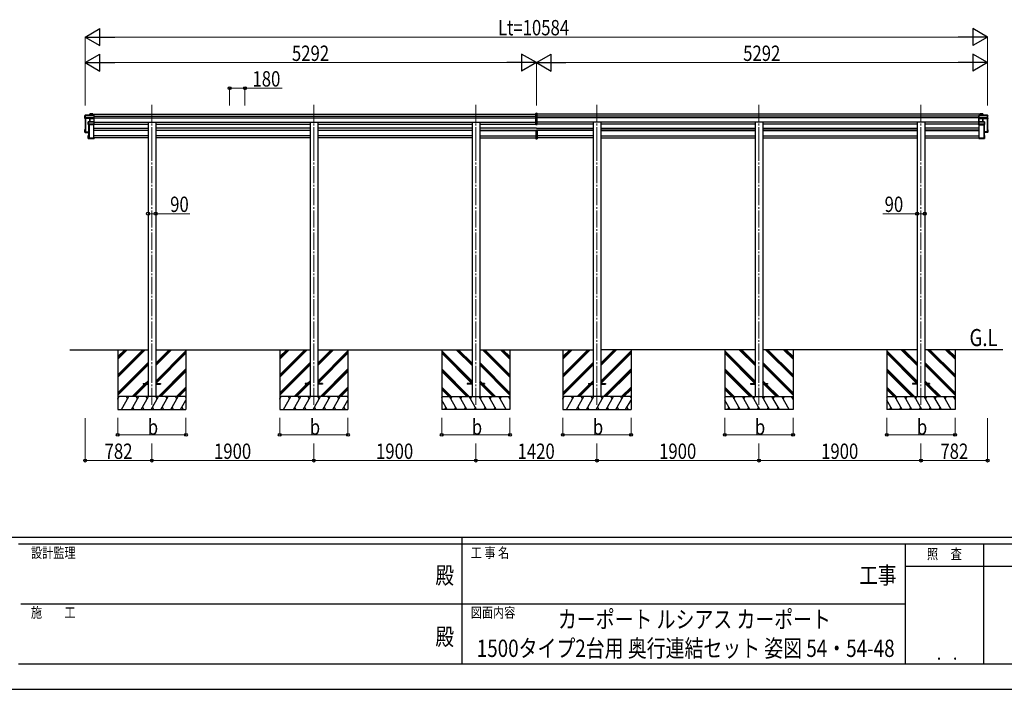
# Model space of a CAD drawing. Units: millimetres. Extents: x 0 to 33640, y 0 to 23760.
# Drawn here: x 11615 to 23163, y 0 to 7847 of the extents above; entities that cross this region are included whole.
import ezdxf
from ezdxf.enums import TextEntityAlignment as Align

# ---------------------------------------------------------------- set-up
doc = ezdxf.new("R2010")
doc.units = ezdxf.units.MM
doc.linetypes.add('YCENTER_1', pattern=[13, 10, -1, 1, -1])
for name, color, linetype, lineweight in [('USER1', 3, 'Continuous', 13), ('YKK_12', 2, 'Continuous', 13), ('YKK_13', 4, 'Continuous', 30), ('YKK_A1', 4, 'Continuous', 30), ('YKK_D', 6, 'Continuous', 13), ('YKK_ZWAK', 7, 'Continuous', 30)]:
    doc.layers.add(name, color=color, linetype=linetype, lineweight=lineweight)
doc.styles.add('text-b', font='extslim2.shx', dxfattribs={"width": 0.8, "bigfont": 'extfont2.shx'})

msp = doc.modelspace()

# ---------------------------------------------------------------- linework, layer by layer
at = {"layer": 'YKK_12', "linetype": 'YCENTER_1', "ltscale": 20}
for p, q in [((13165, 6849), (13165, 6392)), ((15065, 6849), (15065, 6392)), ((16965, 6849), (16965, 6392)), ((18385, 6849), (18385, 6392)), ((20285, 6849), (20285, 6392)), ((22185, 6849), (22185, 6392)), ((13165, 6392), (13165, 3330)), ((15065, 6392), (15065, 3330)), ((16965, 6392), (16965, 3330)), ((18385, 6392), (18385, 3330)), ((20285, 6392), (20285, 3330)), ((22185, 6392), (22185, 3330))]:
    msp.add_line(p, q, dxfattribs=at)
at = {"layer": 'YKK_13'}
for p, q in [((12384, 6727), (12379, 6719)), ((12379, 6719), (12383, 6727)), ((12379, 6691), (12379, 6719)), ((12383, 6701), (12379, 6691)), ((12383, 6727), (12383, 6705)), ((12383, 6705), (12383, 6704)), ((12383, 6701), (12383, 6704)), ((12383, 6701), (12391, 6701)), ((12486, 6727), (12384, 6727)), ((12384, 6727), (12486, 6727)), ((12384, 6705), (12384, 6727)), ((12384, 6727), (12384, 6727)), ((12391, 6705), (12384, 6705)), ((12391, 6703), (12391, 6705)), ((12391, 6703), (12391, 6702)), ((12439, 6700), (12391, 6703)), ((12391, 6701), (12391, 6702)), ((12391, 6702), (12439, 6700)), ((12440, 6745), (12438, 6742)), ((12438, 6742), (12440, 6745)), ((12438, 6727), (12438, 6742)), ((12439, 6700), (12439, 6700)), ((12439, 6691), (12439, 6700)), ((12439, 6700), (12486, 6700)), ((12470, 6745), (12440, 6745)), ((12440, 6727), (12440, 6745)), ((12440, 6745), (12470, 6745)), ((12440, 6745), (12440, 6727)), ((12440, 6745), (12440, 6745)), ((12486, 6700), (12439, 6700)), ((12471, 6744), (12470, 6745)), ((12470, 6745), (12470, 6727)), ((12470, 6727), (12470, 6745)), ((12471, 6727), (12471, 6744)), ((12486, 6727), (12487, 6726)), ((12486, 6727), (12486, 6700)), ((12486, 6700), (12487, 6701)), ((12486, 6700), (12486, 6691)), ((12487, 6701), (12487, 6726)), ((12487, 6691), (12487, 6701)), ((17675, 6751), (17668, 6750)), ((17668, 6750), (17675, 6751)), ((17668, 6620), (17668, 6750)), ((17668, 6620), (17668, 6750)), ((17683, 6750), (17675, 6751)), ((17675, 6751), (17675, 6620)), ((17675, 6751), (17683, 6750)), ((17675, 6751), (17675, 6620)), ((17683, 6620), (17683, 6750)), ((17683, 6620), (17683, 6750)), ((22864, 6727), (22863, 6726)), ((22863, 6701), (22863, 6726)), ((22864, 6700), (22863, 6701)), ((22863, 6691), (22863, 6701)), ((22864, 6727), (22966, 6727)), ((22864, 6727), (22864, 6700)), ((22966, 6727), (22864, 6727)), ((22864, 6700), (22864, 6691)), ((22911, 6700), (22864, 6700)), ((22864, 6700), (22911, 6700)), ((22879, 6744), (22880, 6745)), ((22879, 6727), (22879, 6744)), ((22880, 6745), (22910, 6745)), ((22910, 6745), (22880, 6745)), ((22880, 6745), (22880, 6727)), ((22880, 6727), (22880, 6745)), ((22910, 6745), (22912, 6742)), ((22910, 6727), (22910, 6745)), ((22910, 6745), (22910, 6727)), ((22912, 6742), (22910, 6745)), ((22910, 6745), (22910, 6745)), ((22911, 6700), (22959, 6703)), ((22959, 6702), (22911, 6700)), ((22911, 6700), (22911, 6700)), ((22911, 6691), (22911, 6700)), ((22912, 6727), (22912, 6742)), ((22959, 6703), (22959, 6705)), ((22959, 6705), (22966, 6705)), ((22959, 6703), (22959, 6702)), ((22959, 6701), (22959, 6702)), ((22967, 6701), (22959, 6701)), ((22966, 6705), (22966, 6727)), ((22966, 6727), (22966, 6727)), ((22967, 6727), (22971, 6719)), ((22971, 6719), (22967, 6727)), ((22967, 6727), (22967, 6705)), ((22967, 6705), (22967, 6704)), ((22967, 6701), (22967, 6704)), ((22967, 6701), (22971, 6691)), ((22971, 6691), (22971, 6719)), ((12438, 6688), (12379, 6691)), ((12421, 6651), (12419, 6650)), ((12419, 6650), (12421, 6651)), ((12419, 6618), (12419, 6650)), ((12421, 6622), (12419, 6618)), ((12420, 6617), (12421, 6621)), ((12486, 6617), (12420, 6617)), ((12421, 6651), (12421, 6626)), ((12421, 6626), (12421, 6625)), ((12421, 6622), (12421, 6625)), ((12421, 6621), (12429, 6621)), ((12486, 6652), (12422, 6652)), ((12422, 6652), (12422, 6651)), ((12422, 6626), (12422, 6651)), ((12422, 6651), (12486, 6651)), ((12429, 6626), (12422, 6626)), ((12429, 6623), (12429, 6626)), ((12429, 6623), (12429, 6623)), ((12429, 6621), (12429, 6623)), ((12429, 6623), (12486, 6623)), ((12486, 6623), (12429, 6623)), ((12439, 6690), (12438, 6688)), ((12439, 6691), (12439, 6691)), ((12439, 6691), (12439, 6691)), ((12439, 6690), (12439, 6652)), ((12439, 6688), (12439, 6690)), ((12439, 6652), (12439, 6688)), ((12486, 6691), (12440, 6691)), ((12440, 6691), (12440, 6690)), ((12440, 6652), (12440, 6690)), ((12440, 6690), (12486, 6690)), ((12486, 6690), (12487, 6691)), ((12486, 6690), (12486, 6652)), ((12486, 6651), (12486, 6623)), ((12486, 6651), (12487, 6650)), ((12486, 6623), (12487, 6624)), ((12486, 6623), (12486, 6617)), ((12486, 6617), (12487, 6618)), ((12487, 6650), (12487, 6691)), ((12487, 6624), (12487, 6650)), ((12487, 6618), (12487, 6624)), ((12487, 6618), (12487, 6618)), ((17668, 6620), (17675, 6620)), ((17675, 6620), (17668, 6620)), ((17675, 6620), (17683, 6620)), ((17683, 6620), (17675, 6620)), ((22864, 6690), (22863, 6691)), ((22863, 6650), (22863, 6691)), ((22864, 6651), (22863, 6650)), ((22863, 6624), (22863, 6650)), ((22864, 6623), (22863, 6624)), ((22863, 6618), (22863, 6624)), ((22863, 6618), (22863, 6618)), ((22864, 6617), (22863, 6618)), ((22864, 6691), (22910, 6691)), ((22864, 6690), (22864, 6652)), ((22910, 6690), (22864, 6690)), ((22864, 6652), (22929, 6652)), ((22864, 6651), (22864, 6623)), ((22929, 6651), (22864, 6651)), ((22864, 6623), (22864, 6617)), ((22921, 6623), (22864, 6623)), ((22864, 6623), (22921, 6623)), ((22864, 6617), (22931, 6617)), ((22910, 6691), (22910, 6690)), ((22910, 6652), (22910, 6690)), ((22911, 6691), (22911, 6691)), ((22911, 6691), (22911, 6691)), ((22911, 6690), (22912, 6688)), ((22911, 6690), (22911, 6652)), ((22912, 6688), (22911, 6690)), ((22912, 6688), (22971, 6691)), ((22912, 6652), (22912, 6688)), ((22921, 6626), (22929, 6626)), ((22921, 6623), (22921, 6626)), ((22921, 6623), (22921, 6623)), ((22921, 6621), (22921, 6623)), ((22929, 6621), (22921, 6621)), ((22929, 6652), (22929, 6651)), ((22929, 6651), (22931, 6650)), ((22929, 6626), (22929, 6651)), ((22931, 6650), (22929, 6651)), ((22929, 6651), (22929, 6626)), ((22929, 6626), (22930, 6625)), ((22931, 6617), (22929, 6621)), ((22930, 6622), (22930, 6625)), ((22930, 6622), (22931, 6618)), ((22931, 6618), (22931, 6650)), ((12380, 6558), (12379, 6559)), ((12383, 6559), (12379, 6559)), ((12379, 6530), (12379, 6558)), ((12379, 6530), (12380, 6531)), ((12423, 6528), (12379, 6530)), ((12379, 6530), (12379, 6530)), ((12383, 6527), (12379, 6530)), ((12383, 6559), (12380, 6559)), ((12380, 6558), (12380, 6531)), ((12383, 6558), (12380, 6558)), ((12380, 6531), (12423, 6529)), ((12383, 6554), (12382, 6556)), ((12383, 6556), (12382, 6556)), ((12382, 6532), (12382, 6556)), ((12423, 6530), (12382, 6532)), ((12383, 6527), (12391, 6526)), ((12386, 6535), (12386, 6532)), ((12391, 6526), (12419, 6525)), ((12391, 6526), (12391, 6526)), ((12391, 6526), (12423, 6525)), ((12419, 6489), (12420, 6488)), ((12419, 6457), (12419, 6489)), ((12420, 6489), (12423, 6489)), ((12420, 6488), (12420, 6457)), ((12423, 6488), (12420, 6488)), ((12422, 6487), (12423, 6487)), ((12422, 6459), (12422, 6487)), ((17668, 6545), (17668, 6450)), ((17668, 6545), (17668, 6450)), ((17673, 6546), (17669, 6546)), ((17673, 6546), (17669, 6546)), ((17673, 6546), (17673, 6547)), ((17673, 6547), (17673, 6547)), ((17673, 6546), (17673, 6547)), ((17673, 6547), (17673, 6547)), ((17675, 6547), (17675, 6450)), ((17675, 6547), (17675, 6450)), ((17678, 6546), (17678, 6547)), ((17678, 6547), (17678, 6547)), ((17678, 6546), (17678, 6547)), ((17678, 6547), (17678, 6547)), ((17678, 6546), (17682, 6546)), ((17678, 6546), (17682, 6546)), ((17683, 6545), (17683, 6450)), ((17683, 6545), (17683, 6450)), ((22927, 6530), (22969, 6532)), ((22970, 6531), (22927, 6529)), ((22927, 6528), (22971, 6530)), ((22959, 6526), (22927, 6525)), ((22931, 6489), (22927, 6489)), ((22927, 6488), (22930, 6488)), ((22929, 6487), (22927, 6487)), ((22929, 6459), (22929, 6487)), ((22931, 6489), (22930, 6488)), ((22930, 6488), (22930, 6457)), ((22959, 6526), (22931, 6525)), ((22931, 6457), (22931, 6489)), ((22967, 6527), (22959, 6526)), ((22959, 6526), (22959, 6526)), ((22964, 6535), (22964, 6532)), ((22967, 6559), (22971, 6559)), ((22967, 6559), (22971, 6559)), ((22967, 6558), (22970, 6558)), ((22967, 6554), (22969, 6556)), ((22967, 6556), (22969, 6556)), ((22967, 6527), (22971, 6530)), ((22969, 6532), (22969, 6556)), ((22970, 6558), (22971, 6559)), ((22970, 6558), (22970, 6531)), ((22971, 6530), (22970, 6531)), ((22971, 6530), (22971, 6558)), ((22971, 6530), (22971, 6530)), ((12419, 6457), (12420, 6457)), ((12419, 6456), (12421, 6455)), ((12420, 6457), (12487, 6457)), ((12486, 6456), (12420, 6456)), ((12420, 6456), (12421, 6455)), ((12421, 6455), (12429, 6455)), ((12485, 6459), (12422, 6459)), ((12423, 6460), (12423, 6459)), ((12429, 6455), (12486, 6455)), ((12429, 6455), (12429, 6455)), ((12429, 6455), (12429, 6455)), ((12429, 6455), (12486, 6455)), ((12487, 6464), (12485, 6464)), ((12485, 6463), (12485, 6464)), ((12485, 6463), (12485, 6459)), ((12487, 6463), (12485, 6463)), ((12486, 6456), (12487, 6457)), ((12486, 6455), (12487, 6456)), ((12486, 6455), (12486, 6456)), ((12487, 6464), (12487, 6463)), ((12487, 6463), (12487, 6457)), ((12487, 6457), (12487, 6457)), ((12487, 6457), (12487, 6456)), ((17668, 6450), (17675, 6450)), ((17675, 6450), (17668, 6450)), ((17675, 6450), (17683, 6450)), ((17683, 6450), (17675, 6450)), ((22863, 6464), (22865, 6464)), ((22863, 6464), (22863, 6463)), ((22863, 6463), (22863, 6457)), ((22863, 6463), (22865, 6463)), ((22930, 6457), (22863, 6457)), ((22864, 6456), (22863, 6457)), ((22863, 6457), (22863, 6457)), ((22863, 6457), (22863, 6456)), ((22864, 6455), (22863, 6456)), ((22864, 6456), (22931, 6456)), ((22864, 6455), (22864, 6456)), ((22921, 6455), (22864, 6455)), ((22921, 6455), (22864, 6455)), ((22865, 6463), (22865, 6464)), ((22865, 6463), (22865, 6459)), ((22865, 6459), (22929, 6459)), ((22921, 6455), (22921, 6455)), ((22929, 6455), (22921, 6455)), ((22921, 6455), (22921, 6455)), ((22927, 6460), (22927, 6459)), ((22931, 6456), (22929, 6455)), ((22931, 6456), (22929, 6455)), ((22931, 6457), (22930, 6457))]:
    msp.add_line(p, q, dxfattribs=at)
at = {"layer": 'YKK_13', "ltscale": 20}
for p, q in [((13065, 3585), (13065, 3576)), ((13065, 3585), (13120, 3585)), ((13210, 3585), (13265, 3585)), ((13265, 3585), (13265, 3576)), ((14965, 3585), (14965, 3576)), ((15020, 3585), (14965, 3585)), ((15165, 3585), (15110, 3585)), ((15165, 3585), (15165, 3576)), ((16865, 3585), (16865, 3576)), ((16920, 3585), (16865, 3585)), ((17065, 3585), (17010, 3585)), ((17065, 3585), (17065, 3576)), ((18285, 3585), (18285, 3576)), ((18285, 3585), (18340, 3585)), ((18430, 3585), (18485, 3585)), ((18485, 3585), (18485, 3576)), ((20185, 3585), (20185, 3576)), ((20185, 3585), (20240, 3585)), ((20330, 3585), (20385, 3585)), ((20385, 3585), (20385, 3576)), ((22085, 3585), (22085, 3576)), ((22140, 3585), (22085, 3585)), ((22285, 3585), (22230, 3585)), ((22285, 3585), (22285, 3576)), ((13065, 3576), (13120, 3576)), ((13210, 3576), (13265, 3576)), ((15020, 3576), (14965, 3576)), ((15165, 3576), (15110, 3576)), ((16920, 3576), (16865, 3576)), ((17065, 3576), (17010, 3576)), ((18285, 3576), (18340, 3576)), ((18430, 3576), (18485, 3576)), ((20185, 3576), (20240, 3576)), ((20330, 3576), (20385, 3576)), ((22140, 3576), (22085, 3576)), ((22285, 3576), (22230, 3576))]:
    msp.add_line(p, q, dxfattribs=at)
at = {"layer": 'YKK_13'}
for centre, radius, start, end in [((12384, 6725), 1.41, 85.3878, 105.8439), ((12384, 6727), 0.494, 149.6768, 180.019), ((12384, 6704), 1.41, 85.3878, 105.8439), ((12384, 6727), 0.5, 90, 149.6669), ((12440, 6745), 0.5, 90, 149.6669), ((12440, 6743), 1.41, 85.3878, 105.8439), ((12440, 6745), 0.494, 149.6768, 180.019), ((22910, 6745), 0.5, 30.3331, 90), ((22910, 6743), 1.41, 74.1561, 94.6122), ((22910, 6745), 0.494, 359.981, 30.3232), ((22966, 6727), 0.5, 30.3331, 90), ((22966, 6725), 1.41, 74.1561, 94.6122), ((22966, 6704), 1.41, 74.1561, 94.6122), ((22966, 6727), 0.494, 359.981, 30.3232), ((12422, 6651), 0.5, 90, 125.5459), ((12421, 6650), 1.41, 85.3878, 105.8439), ((12422, 6651), 0.498, 125.5668, 179.8201), ((12421, 6624), 1.41, 85.3878, 105.8439), ((12439, 6690), 0.63, 355.2889, 50.494), ((12439, 6690), 0.502, 0.6157, 87.1935), ((22911, 6690), 0.63, 129.506, 184.7111), ((22911, 6690), 0.502, 92.8065, 179.3843), ((22929, 6651), 0.5, 54.4541, 90), ((22929, 6650), 1.41, 74.1561, 94.6122), ((22929, 6651), 0.498, 0.1799, 54.4332), ((22929, 6624), 1.41, 74.1561, 94.6122)]:
    msp.add_arc(centre, radius, start, end, dxfattribs=at)
for centre, major_axis, ratio, start_param, end_param in [((12439, 6742), (-0.257, 0.444), 0.891995, 0.282585, 0.996046), ((12439, 6700), (0.011, 0.5), 0.002284, 1.466126, 2.975819), ((12470, 6745), (0.499, 0.499), 0.052408, 0.733038, 1.518436), ((12470, 6745), (0.499, -0.499), 0.052408, 2.408554, 3.193953), ((12486, 6727), (-0.372, 0.372), 0.900404, 6.230825, 7.016224), ((12486, 6727), (0.372, 0.372), 0.900404, 0.05236, 0.837758), ((12486, 6700), (0.498, 0.498), 0.083094, 2.303835, 3.05869), ((12486, 6700), (-0.372, 0.372), 0.900404, 0.733038, 1.487893), ((12420, 6650), (-0.169, 0.473), 0.931403, 0.420333, 1.203868), ((12420, 6618), (-0.289, 0.44), 0.847113, 0.91135, 1.694885), ((12420, 6618), (0.498, -0.074), 0.830741, 4.10479, 4.888324), ((12421, 6622), (0.479, 0.147), 0.993384, 2.845389, 4.412458), ((12438, 6688), (0.495, -0.086), 0.832908, 0.201713, 1.72523), ((12440, 6690), (1, -0.045), 0.165035, 2.089855, 2.09275), ((12440, 6690), (1, -0.045), 0.165035, 2.09275, 3.087887), ((12440, 6690), (1, 0), 0.165356, 1.570796, 2.060487), ((12440, 6690), (0.5, -0.046), 0.224394, 2.093456, 3.101071), ((12440, 6690), (0.5, 0), 0.226184, 1.570796, 2.072891), ((12485, 6690), (0.498, 0.498), 0.083094, 5.445427, 6.200282), ((12485, 6690), (-0.372, 0.372), 0.900404, 3.874631, 4.629486), ((12486, 6651), (-0.5, 0.5), 0.02182, 5.550147, 6.305002), ((12486, 6651), (-0.372, 0.372), 0.900404, 6.261369, 7.016224), ((12486, 6623), (0.498, 0.498), 0.083094, 2.303835, 3.05869), ((12486, 6623), (-0.372, 0.372), 0.900404, 0.733038, 1.487893), ((12380, 6558), (0.257, 0.444), 0.891995, 1.432085, 2.145546), ((12380, 6558), (0.491, 0.117), 0.873782, 2.089881, 2.161818), ((12380, 6558), (0.474, -0.272), 0.885613, 2.040729, 2.826127), ((12420, 6489), (0.289, 0.44), 0.847113, 1.446708, 2.230242), ((12420, 6489), (0.498, 0.074), 0.830741, 1.394861, 2.178396), ((17669, 6545), (0.909, 0.42), 0.991593, 1.141232, 2.712029), ((17682, 6545), (0.909, -0.42), 0.991593, 0.429564, 2.00036), ((12420, 6457), (-0.255, 0.46), 0.938446, 1.878424, 2.661958), ((12420, 6457), (0.169, 0.473), 0.931403, 1.937725, 2.721259), ((12421, 6456), (0.479, 0.147), 0.993384, 3.790734, 4.412458), ((12486, 6455), (0.5, 0.5), 0.02182, 3.119776, 3.874631)]:
    msp.add_ellipse(centre, major_axis=major_axis, ratio=ratio, start_param=start_param, end_param=end_param, dxfattribs=at)
at = {"layer": 'YKK_13', "extrusion": (0, 0, -1)}
for centre, major_axis, ratio, start_param, end_param in [((22864, 6727), (0.372, 0.372), 0.900404, 6.230825, 7.016224), ((22864, 6727), (-0.372, 0.372), 0.900404, 0.05236, 0.837758), ((22864, 6700), (-0.498, 0.498), 0.083094, 2.303835, 3.05869), ((22864, 6700), (0.372, 0.372), 0.900404, 0.733038, 1.487893), ((22880, 6745), (-0.499, 0.499), 0.052408, 0.733038, 1.518436), ((22880, 6745), (-0.499, -0.499), 0.052408, 2.408554, 3.193953), ((22911, 6700), (-0.011, 0.5), 0.002284, 1.466126, 2.975819), ((22912, 6742), (0.257, 0.444), 0.891995, 0.282585, 0.996046), ((22865, 6690), (-0.498, 0.498), 0.083094, 5.445427, 6.200282), ((22865, 6690), (0.372, 0.372), 0.900404, 3.874631, 4.629486), ((22864, 6651), (0.5, 0.5), 0.02182, 5.550147, 6.305002), ((22864, 6651), (0.372, 0.372), 0.900404, 6.261369, 7.016224), ((22864, 6623), (-0.498, 0.498), 0.083094, 2.303835, 3.05869), ((22864, 6623), (0.372, 0.372), 0.900404, 0.733038, 1.487893), ((22910, 6690), (-1, 0), 0.165356, 1.570796, 2.060487), ((22910, 6690), (-0.5, -0.046), 0.224394, 2.093456, 3.101071), ((22910, 6690), (-0.5, 0), 0.226184, 1.570796, 2.072891), ((22910, 6690), (-1, -0.045), 0.165035, 2.089855, 2.09275), ((22910, 6690), (-1, -0.045), 0.165035, 2.09275, 3.087887), ((22912, 6688), (-0.495, -0.086), 0.832908, 0.201713, 1.72523), ((22929, 6622), (-0.479, 0.147), 0.993384, 2.845389, 4.412458), ((22931, 6650), (0.169, 0.473), 0.931403, 0.420333, 1.203868), ((22931, 6618), (0.289, 0.44), 0.847113, 0.91135, 1.694885), ((22931, 6618), (-0.498, -0.074), 0.830741, 4.10479, 4.888324), ((17669, 6545), (-0.909, -0.42), 0.991593, 0.429564, 2.00036), ((17682, 6545), (-0.909, 0.42), 0.991593, 1.141232, 2.712029), ((22931, 6489), (-0.289, 0.44), 0.847113, 1.446708, 2.230242), ((22931, 6489), (-0.498, 0.074), 0.830741, 1.394861, 2.178396), ((22971, 6558), (-0.257, 0.444), 0.891995, 1.432085, 2.145546), ((22971, 6558), (-0.491, 0.117), 0.873782, 2.089881, 2.161818), ((22971, 6558), (-0.474, -0.272), 0.885613, 2.040729, 2.826127), ((22864, 6455), (-0.5, 0.5), 0.02182, 3.119776, 3.874631), ((22929, 6456), (-0.479, 0.147), 0.993384, 3.790734, 4.412458), ((22931, 6457), (0.255, 0.46), 0.938446, 1.878424, 2.661958), ((22931, 6457), (-0.169, 0.473), 0.931403, 1.937725, 2.721259)]:
    msp.add_ellipse(centre, major_axis=major_axis, ratio=ratio, start_param=start_param, end_param=end_param, dxfattribs=at)
at = {"layer": 'YKK_A1'}
for p, q in [((12471, 6741), (17668, 6741)), ((12487, 6718), (17668, 6718)), ((12487, 6698), (17668, 6698)), ((22879, 6741), (17683, 6741)), ((22863, 6718), (17683, 6718)), ((22863, 6698), (17683, 6698)), ((12383, 6690), (12383, 6534)), ((12384, 6690), (12384, 6534)), ((12385, 6690), (12385, 6536)), ((12388, 6690), (12388, 6533)), ((12423, 6617), (12423, 6460)), ((12424, 6617), (12424, 6460)), ((12428, 6617), (12428, 6460)), ((12484, 6460), (12484, 6617)), ((12487, 6647), (17668, 6647)), ((12487, 6623), (13120, 6623)), ((13210, 6623), (15020, 6623)), ((15110, 6623), (16920, 6623)), ((17010, 6623), (17668, 6623)), ((22863, 6647), (17683, 6647)), ((18340, 6623), (17683, 6623)), ((20240, 6623), (18430, 6623)), ((22140, 6623), (20330, 6623)), ((22863, 6623), (22230, 6623)), ((22866, 6460), (22866, 6617)), ((22922, 6617), (22922, 6460)), ((22926, 6617), (22926, 6460)), ((22927, 6617), (22927, 6460)), ((22962, 6690), (22962, 6533)), ((22965, 6690), (22965, 6536)), ((22966, 6690), (22966, 6534)), ((22967, 6690), (22967, 6534)), ((12383, 6533), (12384, 6533)), ((12385, 6536), (12388, 6533)), ((12388, 6533), (12423, 6533)), ((12388, 6533), (12423, 6533)), ((12484, 6576), (13120, 6576)), ((12484, 6552), (13120, 6552)), ((12629, 6552), (12629, 6547)), ((12637, 6552), (12637, 6547)), ((12809, 6552), (12809, 6547)), ((12817, 6552), (12817, 6547)), ((12989, 6552), (12989, 6547)), ((12997, 6552), (12997, 6547)), ((15020, 6576), (13210, 6576)), ((13210, 6552), (15020, 6552)), ((13349, 6552), (13349, 6547)), ((13357, 6552), (13357, 6547)), ((13529, 6552), (13529, 6547)), ((13537, 6552), (13537, 6547)), ((13709, 6552), (13709, 6547)), ((13717, 6552), (13717, 6547)), ((13889, 6552), (13889, 6547)), ((13897, 6552), (13897, 6547)), ((14069, 6552), (14069, 6547)), ((14077, 6552), (14077, 6547)), ((14249, 6552), (14249, 6547)), ((14257, 6552), (14257, 6547)), ((14429, 6552), (14429, 6547)), ((14437, 6552), (14437, 6547)), ((14609, 6552), (14609, 6547)), ((14617, 6552), (14617, 6547)), ((14789, 6552), (14789, 6547)), ((14797, 6552), (14797, 6547)), ((14969, 6552), (14969, 6547)), ((14977, 6552), (14977, 6547)), ((16920, 6576), (15110, 6576)), ((15110, 6552), (16920, 6552)), ((15149, 6552), (15149, 6547)), ((15157, 6552), (15157, 6547)), ((15331, 6552), (15331, 6547)), ((15337, 6552), (15337, 6547)), ((15509, 6552), (15509, 6547)), ((15517, 6552), (15517, 6547)), ((15689, 6552), (15689, 6547)), ((15697, 6552), (15697, 6547)), ((15869, 6552), (15869, 6547)), ((15877, 6552), (15877, 6547)), ((16049, 6552), (16049, 6547)), ((16057, 6552), (16057, 6547)), ((16229, 6552), (16229, 6547)), ((16237, 6552), (16237, 6547)), ((16409, 6552), (16409, 6547)), ((16417, 6552), (16417, 6547)), ((16589, 6552), (16589, 6547)), ((16597, 6552), (16597, 6547)), ((16769, 6552), (16769, 6547)), ((16777, 6552), (16777, 6547)), ((17675, 6576), (17010, 6576)), ((17010, 6552), (17675, 6552)), ((17129, 6552), (17129, 6547)), ((17137, 6552), (17137, 6547)), ((17309, 6552), (17309, 6547)), ((17317, 6552), (17317, 6547)), ((17489, 6552), (17489, 6547)), ((17497, 6552), (17497, 6547)), ((17669, 6552), (17669, 6547)), ((17675, 6576), (18340, 6576)), ((18340, 6552), (17675, 6552)), ((17677, 6552), (17677, 6547)), ((17849, 6552), (17849, 6547)), ((17857, 6552), (17857, 6547)), ((18029, 6552), (18029, 6547)), ((18037, 6552), (18037, 6547)), ((18209, 6552), (18209, 6547)), ((18217, 6552), (18217, 6547)), ((18430, 6576), (20240, 6576)), ((20240, 6552), (18430, 6552)), ((18569, 6552), (18569, 6547)), ((18577, 6552), (18577, 6547)), ((18749, 6552), (18749, 6547)), ((18757, 6552), (18757, 6547)), ((18929, 6552), (18929, 6547)), ((18937, 6552), (18937, 6547)), ((19109, 6552), (19109, 6547)), ((19117, 6552), (19117, 6547)), ((19289, 6552), (19289, 6547)), ((19297, 6552), (19297, 6547)), ((19469, 6552), (19469, 6547)), ((19477, 6552), (19477, 6547)), ((19649, 6552), (19649, 6547)), ((19657, 6552), (19657, 6547)), ((19829, 6552), (19829, 6547)), ((19837, 6552), (19837, 6547)), ((20009, 6552), (20009, 6547)), ((20016, 6552), (20016, 6547)), ((20189, 6552), (20189, 6547)), ((20197, 6552), (20197, 6547)), ((20330, 6576), (22140, 6576)), ((22140, 6552), (20330, 6552)), ((20369, 6552), (20369, 6547)), ((20377, 6552), (20377, 6547)), ((20549, 6552), (20549, 6547)), ((20557, 6552), (20557, 6547)), ((20729, 6552), (20729, 6547)), ((20737, 6552), (20737, 6547)), ((20909, 6552), (20909, 6547)), ((20917, 6552), (20917, 6547)), ((21089, 6552), (21089, 6547)), ((21097, 6552), (21097, 6547)), ((21269, 6552), (21269, 6547)), ((21277, 6552), (21277, 6547)), ((21449, 6552), (21449, 6547)), ((21457, 6552), (21457, 6547)), ((21629, 6552), (21629, 6547)), ((21637, 6552), (21637, 6547)), ((21809, 6552), (21809, 6547)), ((21817, 6552), (21817, 6547)), ((21989, 6552), (21989, 6547)), ((21997, 6552), (21997, 6547)), ((22866, 6576), (22230, 6576)), ((22866, 6552), (22230, 6552)), ((22349, 6552), (22349, 6547)), ((22357, 6552), (22357, 6547)), ((22529, 6552), (22529, 6547)), ((22537, 6552), (22537, 6547)), ((22709, 6552), (22709, 6547)), ((22717, 6552), (22717, 6547)), ((22962, 6533), (22927, 6533)), ((22962, 6533), (22927, 6533)), ((22965, 6536), (22962, 6533)), ((22967, 6533), (22966, 6533)), ((12423, 6460), (12424, 6460)), ((12425, 6463), (12428, 6460)), ((12428, 6460), (12484, 6460)), ((22922, 6460), (22866, 6460)), ((22925, 6463), (22922, 6460)), ((22927, 6460), (22926, 6460)), ((12765, 3686), (13059, 3980)), ((12765, 3672), (13073, 3980)), ((12765, 3658), (13087, 3980)), ((12765, 3899), (12847, 3980)), ((12765, 3884), (12861, 3980)), ((12765, 3870), (12875, 3980)), ((13210, 3795), (13396, 3980)), ((13210, 3809), (13382, 3980)), ((13210, 3823), (13367, 3980)), ((13210, 3611), (13565, 3966)), ((13210, 3597), (13565, 3952)), ((13212, 3585), (13565, 3938)), ((14665, 3686), (14959, 3980)), ((14665, 3672), (14973, 3980)), ((14665, 3658), (14987, 3980)), ((14665, 3899), (14747, 3980)), ((14665, 3884), (14761, 3980)), ((14665, 3870), (14775, 3980)), ((15110, 3795), (15296, 3980)), ((15110, 3809), (15282, 3980)), ((15110, 3823), (15267, 3980)), ((15110, 3611), (15465, 3966)), ((15110, 3597), (15465, 3952)), ((15112, 3585), (15465, 3938)), ((16920, 3611), (16565, 3966)), ((16920, 3597), (16565, 3952)), ((16918, 3585), (16565, 3938)), ((16920, 3795), (16734, 3980)), ((16920, 3809), (16749, 3980)), ((16920, 3823), (16763, 3980)), ((17365, 3658), (17043, 3980)), ((17365, 3672), (17057, 3980)), ((17365, 3686), (17071, 3980)), ((17365, 3870), (17255, 3980)), ((17365, 3884), (17269, 3980)), ((17365, 3899), (17283, 3980)), ((17985, 3686), (18279, 3980)), ((17985, 3672), (18293, 3980)), ((17985, 3658), (18307, 3980)), ((17985, 3899), (18067, 3980)), ((17985, 3884), (18081, 3980)), ((17985, 3870), (18095, 3980)), ((18430, 3795), (18616, 3980)), ((18430, 3809), (18602, 3980)), ((18430, 3823), (18587, 3980)), ((18430, 3611), (18785, 3966)), ((18430, 3597), (18785, 3952)), ((18432, 3585), (18785, 3938)), ((20240, 3611), (19885, 3966)), ((20240, 3597), (19885, 3952)), ((20238, 3585), (19885, 3938)), ((20240, 3795), (20054, 3980)), ((20240, 3809), (20069, 3980)), ((20240, 3823), (20083, 3980)), ((20685, 3658), (20363, 3980)), ((20685, 3672), (20377, 3980)), ((20685, 3686), (20391, 3980)), ((20685, 3870), (20575, 3980)), ((20685, 3884), (20589, 3980)), ((20685, 3899), (20603, 3980)), ((22140, 3611), (21785, 3966)), ((22140, 3597), (21785, 3952)), ((22138, 3585), (21785, 3938)), ((22140, 3795), (21954, 3980)), ((22140, 3809), (21969, 3980)), ((22140, 3823), (21983, 3980)), ((22585, 3658), (22263, 3980)), ((22585, 3672), (22277, 3980)), ((22585, 3686), (22291, 3980)), ((22585, 3870), (22475, 3980)), ((22585, 3884), (22489, 3980)), ((22585, 3899), (22503, 3980)), ((12765, 3474), (13120, 3829)), ((12765, 3460), (13120, 3815)), ((14665, 3474), (15020, 3829)), ((14665, 3460), (15020, 3815)), ((17365, 3474), (17010, 3829)), ((17365, 3460), (17010, 3815)), ((17985, 3474), (18340, 3829)), ((17985, 3460), (18340, 3815)), ((20685, 3474), (20330, 3829)), ((20685, 3460), (20330, 3815)), ((22585, 3474), (22230, 3829)), ((22585, 3460), (22230, 3815)), ((12765, 3446), (13120, 3801)), ((13242, 3430), (13565, 3754)), ((13256, 3430), (13565, 3740)), ((13270, 3430), (13565, 3725)), ((14665, 3446), (15020, 3801)), ((15142, 3430), (15465, 3754)), ((15156, 3430), (15465, 3740)), ((15170, 3430), (15465, 3725)), ((16888, 3430), (16565, 3754)), ((16874, 3430), (16565, 3740)), ((16860, 3430), (16565, 3725)), ((17365, 3446), (17010, 3801)), ((17985, 3446), (18340, 3801)), ((18462, 3430), (18785, 3754)), ((18476, 3430), (18785, 3740)), ((18490, 3430), (18785, 3725)), ((20208, 3430), (19885, 3754)), ((20194, 3430), (19885, 3740)), ((20180, 3430), (19885, 3725)), ((20685, 3446), (20330, 3801)), ((22108, 3430), (21785, 3754)), ((22094, 3430), (21785, 3740)), ((22080, 3430), (21785, 3725)), ((22585, 3446), (22230, 3801)), ((13088, 3585), (13120, 3617)), ((13102, 3585), (13120, 3603)), ((13116, 3585), (13120, 3589)), ((14988, 3585), (15020, 3617)), ((15002, 3585), (15020, 3603)), ((15016, 3585), (15020, 3589)), ((17042, 3585), (17010, 3617)), ((17028, 3585), (17010, 3603)), ((17014, 3585), (17010, 3589)), ((18308, 3585), (18340, 3617)), ((18322, 3585), (18340, 3603)), ((18336, 3585), (18340, 3589)), ((20362, 3585), (20330, 3617)), ((20348, 3585), (20330, 3603)), ((20334, 3585), (20330, 3589)), ((22262, 3585), (22230, 3617)), ((22248, 3585), (22230, 3603)), ((22234, 3585), (22230, 3589)), ((12933, 3430), (13079, 3576)), ((12947, 3430), (13093, 3576)), ((12962, 3430), (13107, 3576)), ((13454, 3430), (13565, 3542)), ((13468, 3430), (13565, 3527)), ((13482, 3430), (13565, 3513)), ((14833, 3430), (14979, 3576)), ((14847, 3430), (14993, 3576)), ((14862, 3430), (15007, 3576)), ((15354, 3430), (15465, 3542)), ((15368, 3430), (15465, 3527)), ((15382, 3430), (15465, 3513)), ((16676, 3430), (16565, 3542)), ((16662, 3430), (16565, 3527)), ((16648, 3430), (16565, 3513)), ((17169, 3430), (17023, 3576)), ((17183, 3430), (17037, 3576)), ((17197, 3430), (17051, 3576)), ((18153, 3430), (18299, 3576)), ((18167, 3430), (18313, 3576)), ((18182, 3430), (18327, 3576)), ((18674, 3430), (18785, 3542)), ((18688, 3430), (18785, 3527)), ((18702, 3430), (18785, 3513)), ((19996, 3430), (19885, 3542)), ((19982, 3430), (19885, 3527)), ((19968, 3430), (19885, 3513)), ((20489, 3430), (20343, 3576)), ((20503, 3430), (20357, 3576)), ((20517, 3430), (20371, 3576)), ((21896, 3430), (21785, 3542)), ((21882, 3430), (21785, 3527)), ((21868, 3430), (21785, 3513)), ((22389, 3430), (22243, 3576)), ((22403, 3430), (22257, 3576)), ((22417, 3430), (22271, 3576)), ((13565, 3430), (12765, 3430)), ((12765, 3401), (12782, 3430)), ((12767, 3404), (12765, 3407)), ((12810, 3280), (12896, 3430)), ((12881, 3404), (12866, 3430)), ((12925, 3280), (13012, 3430)), ((12997, 3404), (12982, 3430)), ((13041, 3280), (13127, 3430)), ((13112, 3404), (13097, 3430)), ((13156, 3280), (13243, 3430)), ((13228, 3404), (13213, 3430)), ((13272, 3280), (13358, 3430)), ((13343, 3404), (13328, 3430)), ((13387, 3280), (13474, 3430)), ((13459, 3404), (13444, 3430)), ((13502, 3280), (13565, 3389)), ((13565, 3420), (13559, 3430)), ((15465, 3430), (14665, 3430)), ((14665, 3401), (14682, 3430)), ((14667, 3404), (14665, 3407)), ((14710, 3280), (14796, 3430)), ((14781, 3404), (14766, 3430)), ((14825, 3280), (14912, 3430)), ((14897, 3404), (14882, 3430)), ((14941, 3280), (15027, 3430)), ((15012, 3404), (14997, 3430)), ((15056, 3280), (15143, 3430)), ((15128, 3404), (15113, 3430)), ((15172, 3280), (15258, 3430)), ((15243, 3404), (15228, 3430)), ((15287, 3280), (15374, 3430)), ((15359, 3404), (15344, 3430)), ((15402, 3280), (15465, 3389)), ((15465, 3420), (15459, 3430)), ((16565, 3430), (17365, 3430)), ((16565, 3420), (16571, 3430)), ((16628, 3280), (16565, 3389)), ((16743, 3280), (16657, 3430)), ((16672, 3404), (16687, 3430)), ((16859, 3280), (16772, 3430)), ((16787, 3404), (16802, 3430)), ((16974, 3280), (16888, 3430)), ((16903, 3404), (16918, 3430)), ((17090, 3280), (17003, 3430)), ((17018, 3404), (17033, 3430)), ((17205, 3280), (17118, 3430)), ((17133, 3404), (17148, 3430)), ((17321, 3280), (17234, 3430)), ((17249, 3404), (17264, 3430)), ((17365, 3401), (17348, 3430)), ((17363, 3404), (17365, 3407)), ((18785, 3430), (17985, 3430)), ((17985, 3401), (18002, 3430)), ((17987, 3404), (17985, 3407)), ((18030, 3280), (18116, 3430)), ((18101, 3404), (18086, 3430)), ((18145, 3280), (18232, 3430)), ((18217, 3404), (18202, 3430)), ((18261, 3280), (18347, 3430)), ((18332, 3404), (18317, 3430)), ((18376, 3280), (18463, 3430)), ((18448, 3404), (18433, 3430)), ((18492, 3280), (18578, 3430)), ((18563, 3404), (18548, 3430)), ((18607, 3280), (18694, 3430)), ((18679, 3404), (18664, 3430)), ((18722, 3280), (18785, 3389)), ((18785, 3420), (18779, 3430)), ((19885, 3430), (20685, 3430)), ((19885, 3420), (19891, 3430)), ((19948, 3280), (19885, 3389)), ((20063, 3280), (19977, 3430)), ((19992, 3404), (20007, 3430)), ((20179, 3280), (20092, 3430)), ((20107, 3404), (20122, 3430)), ((20294, 3280), (20208, 3430)), ((20223, 3404), (20238, 3430)), ((20410, 3280), (20323, 3430)), ((20338, 3404), (20353, 3430)), ((20525, 3280), (20438, 3430)), ((20453, 3404), (20468, 3430)), ((20641, 3280), (20554, 3430)), ((20569, 3404), (20584, 3430)), ((20685, 3401), (20668, 3430)), ((20683, 3404), (20685, 3407)), ((21785, 3430), (22585, 3430)), ((21785, 3420), (21791, 3430)), ((21848, 3280), (21785, 3389)), ((21963, 3280), (21877, 3430)), ((21892, 3404), (21907, 3430)), ((22079, 3280), (21992, 3430)), ((22007, 3404), (22022, 3430)), ((22194, 3280), (22108, 3430)), ((22123, 3404), (22138, 3430)), ((22310, 3280), (22223, 3430)), ((22238, 3404), (22253, 3430)), ((22425, 3280), (22338, 3430)), ((22353, 3404), (22368, 3430)), ((22541, 3280), (22454, 3430)), ((22469, 3404), (22484, 3430)), ((22585, 3401), (22568, 3430)), ((22583, 3404), (22585, 3407)), ((12765, 3280), (13565, 3280)), ((12940, 3306), (12955, 3280)), ((13056, 3306), (13071, 3280)), ((13171, 3306), (13186, 3280)), ((13287, 3306), (13302, 3280)), ((13402, 3306), (13417, 3280)), ((13517, 3306), (13532, 3280)), ((14665, 3280), (15465, 3280)), ((14840, 3306), (14855, 3280)), ((14956, 3306), (14971, 3280)), ((15071, 3306), (15086, 3280)), ((15187, 3306), (15202, 3280)), ((15302, 3306), (15317, 3280)), ((15417, 3306), (15432, 3280)), ((17365, 3280), (16565, 3280)), ((16613, 3306), (16598, 3280)), ((16728, 3306), (16713, 3280)), ((16844, 3306), (16829, 3280)), ((16959, 3306), (16944, 3280)), ((17075, 3306), (17060, 3280)), ((17190, 3306), (17175, 3280)), ((17985, 3280), (18785, 3280)), ((18160, 3306), (18175, 3280)), ((18276, 3306), (18291, 3280)), ((18391, 3306), (18406, 3280)), ((18507, 3306), (18522, 3280)), ((18622, 3306), (18637, 3280)), ((18737, 3306), (18752, 3280)), ((20685, 3280), (19885, 3280)), ((19933, 3306), (19918, 3280)), ((20048, 3306), (20033, 3280)), ((20164, 3306), (20149, 3280)), ((20279, 3306), (20264, 3280)), ((20395, 3306), (20380, 3280)), ((20510, 3306), (20495, 3280)), ((22585, 3280), (21785, 3280)), ((21833, 3306), (21818, 3280)), ((21948, 3306), (21933, 3280)), ((22064, 3306), (22049, 3280)), ((22179, 3306), (22164, 3280)), ((22295, 3306), (22280, 3280)), ((22410, 3306), (22395, 3280))]:
    msp.add_line(p, q, dxfattribs=at)
at = {"layer": 'YKK_A1', "ltscale": 20}
for p, q in [((13120, 6647), (13120, 4155)), ((13210, 6647), (13210, 4155)), ((15020, 6647), (15020, 3430)), ((15110, 6647), (15110, 3430)), ((16920, 6647), (16920, 4155)), ((17010, 6647), (17010, 4155)), ((18340, 6647), (18340, 4155)), ((18430, 6647), (18430, 4155)), ((20240, 6647), (20240, 3430)), ((20330, 6647), (20330, 3430)), ((22140, 6647), (22140, 4155)), ((22230, 6647), (22230, 4155)), ((13120, 6547), (12484, 6547)), ((13120, 6488), (12484, 6488)), ((15020, 6547), (13210, 6547)), ((15020, 6488), (13210, 6488)), ((16920, 6547), (15110, 6547)), ((16920, 6488), (15110, 6488)), ((17010, 6547), (17675, 6547)), ((17010, 6488), (17668, 6488)), ((18340, 6547), (17675, 6547)), ((18340, 6488), (17683, 6488)), ((18430, 6547), (20240, 6547)), ((18430, 6488), (20240, 6488)), ((20330, 6547), (22140, 6547)), ((20330, 6488), (22140, 6488)), ((22230, 6547), (22866, 6547)), ((22230, 6488), (22866, 6488)), ((12485, 6462), (12484, 6462)), ((13120, 6462), (12487, 6462)), ((15020, 6462), (13210, 6462)), ((16920, 6462), (15110, 6462)), ((17010, 6462), (17668, 6462)), ((18340, 6462), (17683, 6462)), ((18430, 6462), (20240, 6462)), ((20330, 6462), (22140, 6462)), ((22230, 6462), (22863, 6462)), ((22865, 6462), (22866, 6462)), ((13120, 4155), (13120, 3430)), ((13210, 4155), (13210, 3430)), ((16920, 4155), (16920, 3430)), ((17010, 4155), (17010, 3430)), ((18340, 4155), (18340, 3430)), ((18430, 4155), (18430, 3430)), ((22140, 4155), (22140, 3430)), ((22230, 4155), (22230, 3430)), ((12205, 3980), (13120, 3980)), ((12765, 3980), (12765, 3280)), ((13210, 3980), (15020, 3980)), ((13565, 3980), (13565, 3280)), ((14665, 3980), (14665, 3280)), ((15110, 3980), (16920, 3980)), ((15465, 3980), (15465, 3280)), ((16565, 3980), (16565, 3280)), ((17010, 3980), (18340, 3980)), ((17365, 3980), (17365, 3280)), ((17985, 3980), (17985, 3280)), ((20240, 3980), (18430, 3980)), ((18785, 3980), (18785, 3280)), ((19885, 3980), (19885, 3280)), ((22140, 3980), (20330, 3980)), ((20685, 3980), (20685, 3280)), ((21785, 3980), (21785, 3280)), ((23145, 3980), (22230, 3980)), ((22585, 3980), (22585, 3280))]:
    msp.add_line(p, q, dxfattribs=at)
at = {"layer": 'YKK_A1'}
for centre, radius, start, end in [((12383, 6534), 0.299, 180.1578, 270.1569), ((12385, 6536), 0.3, 45.0715, 179.7064), ((12384, 6534), 0.299, 269.8431, 359.8422), ((12388, 6534), 0.301, 225.1951, 270.027), ((22962, 6534), 0.301, 269.973, 314.8049), ((22965, 6536), 0.3, 0.2936, 134.9285), ((22966, 6534), 0.299, 180.1578, 270.1569), ((22967, 6534), 0.299, 269.8431, 359.8422), ((12423, 6460), 0.299, 180.1578, 270.1569), ((12425, 6462), 0.3, 45.0715, 179.7064), ((12424, 6460), 0.299, 269.8431, 359.8422), ((12428, 6460), 0.301, 225.1951, 270.027), ((22922, 6460), 0.301, 269.973, 314.8049), ((22925, 6462), 0.3, 0.2936, 134.9285), ((22926, 6460), 0.299, 180.1578, 270.1569), ((22927, 6460), 0.299, 269.8431, 359.8422)]:
    msp.add_arc(centre, radius, start, end, dxfattribs=at)
at = {"layer": 'YKK_D', "lineweight": -2}
for p, q in [((12383, 7644), (12556, 7744)), ((12556, 7544), (12556, 7744)), ((22967, 7644), (22794, 7744)), ((22794, 7744), (22794, 7544)), ((12383, 7644), (12556, 7544)), ((12383, 7644), (12729, 7644)), ((22967, 7644), (22621, 7644)), ((22967, 7644), (22794, 7544)), ((12383, 7344), (12556, 7444)), ((12556, 7244), (12556, 7444)), ((17675, 7344), (17502, 7444)), ((17502, 7444), (17502, 7244)), ((17675, 7344), (17848, 7444)), ((17848, 7244), (17848, 7444)), ((22967, 7344), (22794, 7444)), ((22794, 7444), (22794, 7244)), ((12383, 7344), (12556, 7244)), ((12383, 7344), (12729, 7344)), ((17675, 7344), (17329, 7344)), ((17675, 7344), (17502, 7244)), ((17675, 7344), (17848, 7244)), ((17675, 7344), (18022, 7344)), ((22967, 7344), (22621, 7344)), ((22967, 7344), (22794, 7244))]:
    msp.add_line(p, q, dxfattribs=at)
at = {"layer": 'YKK_D'}
for p, q in [((12383, 6841), (12383, 7645)), ((12583, 7644), (22767, 7644)), ((22967, 6841), (22967, 7645)), ((12383, 6841), (12383, 7345)), ((12583, 7344), (17475, 7344)), ((17675, 6841), (17675, 7345)), ((17675, 6841), (17675, 7345)), ((22767, 7344), (17875, 7344)), ((22967, 6841), (22967, 7345)), ((14077, 6841), (14077, 7045)), ((14077, 7044), (14257, 7044)), ((14257, 6841), (14257, 7045)), ((14257, 7044), (14692, 7044)), ((13120, 5600), (13120, 5573)), ((13120, 5574), (13210, 5574)), ((13210, 5602), (13210, 5573)), ((13210, 5574), (13611, 5574)), ((22140, 5574), (21739, 5574)), ((22140, 5602), (22140, 5573)), ((22230, 5574), (22140, 5574)), ((22230, 5600), (22230, 5573)), ((12383, 3179), (12383, 2679)), ((12765, 3181), (12765, 2981)), ((13565, 3181), (13565, 2981)), ((14665, 3181), (14665, 2981)), ((15465, 3181), (15465, 2981)), ((16565, 3181), (16565, 2981)), ((17365, 3181), (17365, 2981)), ((17985, 3181), (17985, 2981)), ((18785, 3181), (18785, 2981)), ((19885, 3181), (19885, 2981)), ((20685, 3181), (20685, 2981)), ((21785, 3181), (21785, 2981)), ((22585, 3181), (22585, 2981)), ((22967, 3179), (22967, 2679)), ((12765, 2982), (13565, 2982)), ((14665, 2982), (15465, 2982)), ((16565, 2982), (17365, 2982)), ((17985, 2982), (18785, 2982)), ((19885, 2982), (20685, 2982)), ((21785, 2982), (22585, 2982)), ((13165, 2880), (13165, 2679)), ((13165, 2880), (13165, 2679)), ((15065, 2880), (15065, 2679)), ((15065, 2880), (15065, 2679)), ((16965, 2880), (16965, 2679)), ((16965, 2880), (16965, 2679)), ((18385, 2880), (18385, 2679)), ((18385, 2880), (18385, 2679)), ((20285, 2880), (20285, 2679)), ((20285, 2880), (20285, 2679)), ((22185, 2880), (22185, 2679)), ((22185, 2880), (22185, 2679)), ((12383, 2680), (13165, 2680)), ((13165, 2680), (15065, 2680)), ((15065, 2680), (16965, 2680)), ((16965, 2680), (18385, 2680)), ((18385, 2680), (20285, 2680)), ((20285, 2680), (22185, 2680)), ((22967, 2680), (22185, 2680))]:
    msp.add_line(p, q, dxfattribs=at)
at = {"layer": 'YKK_D', "linetype": 'ByBlock', "lineweight": -2}
for centre in [(14077, 7044), (14257, 7044), (13120, 5574), (13210, 5574), (22140, 5574), (22230, 5574), (12765, 2982), (13565, 2982), (14665, 2982), (15465, 2982), (16565, 2982), (17365, 2982), (17985, 2982), (18785, 2982), (19885, 2982), (20685, 2982), (21785, 2982), (22585, 2982), (12383, 2680), (13165, 2680), (13165, 2680), (15065, 2680), (15065, 2680), (16965, 2680), (16965, 2680), (18385, 2680), (18385, 2680), (20285, 2680), (20285, 2680), (22185, 2680), (22185, 2680), (22967, 2680)]:
    msp.add_circle(centre, 17, dxfattribs=at)
at = {"layer": 'YKK_ZWAK'}
for p, q in [((32400, 1780), (1200, 1780)), ((16800, 1780), (16800, 300)), ((16800, 1700), (11600, 1700)), ((22000, 1700), (16800, 1700)), ((24760, 1700), (22000, 1700)), ((22000, 1700), (22000, 300)), ((22920, 1700), (22920, 300)), ((24760, 1440), (22000, 1440)), ((11630, 1000), (16800, 1000)), ((16800, 1000), (22000, 1000)), ((11600, 300), (16800, 300)), ((16800, 300), (22000, 300)), ((22000, 300), (24760, 300)), ((0, 0), (33640, 0))]:
    msp.add_line(p, q, dxfattribs=at)
msp.add_point((16800, 300), dxfattribs=at)

# ---------------------------------------------------------------- texts
at = {"layer": 'USER1', "style": 'text-b', "width": 0.8}
for s, p in [('カーポート ルシアス カーポート', (17928, 718)), ('1500タイプ2台用 奥行連結セット 姿図 54・54-48', (16975, 379))]:
    msp.add_text(s, height=203, dxfattribs=at).set_placement(p)
at = {"layer": 'YKK_A1', "style": 'text-b', "width": 0.8}
msp.add_text('G.L', height=200, dxfattribs=at).set_placement((22755, 4022))
at = {"layer": 'YKK_D', "style": 'text-b', "width": 0.8}
for s, p in [('Lt=10584', (17224, 7664)), ('5292', (14808, 7364)), ('5292', (20100, 7364)), ('180', (14345, 7064)), ('90', (13380, 5594)), ('b', (13117, 2983)), ('b', (15017, 2983)), ('b', (16917, 2983)), ('b', (18337, 2983)), ('b', (20237, 2983)), ('b', (22137, 2983)), ('782', (12611, 2700)), ('1900', (13894, 2700)), ('1900', (15794, 2700)), ('1420', (17454, 2700)), ('1900', (19114, 2700)), ('1900', (21014, 2700)), ('782', (22413, 2700))]:
    msp.add_text(s, height=180, dxfattribs=at).set_placement(p)
msp.add_text('90', height=180, rotation=360, dxfattribs=at).set_placement((21759, 5594))
at = {"layer": 'YKK_ZWAK', "style": 'text-b', "width": 0.8}
for s, height, p in [('設計監理', 120, (11747, 1540)), ('工 事 名', 120, (16905, 1540)), ('施\u3000\u3000工', 120, (11747, 840)), ('図面内容', 120, (16905, 840)), ('． ．', 141.4, (22360, 343))]:
    msp.add_text(s, height=height, dxfattribs=at).set_placement(p)
for s, height, p in [('照     査', 120, (22460, 1570)), ('殿', 200, (16600, 1310)), ('工事', 200, (21680, 1310)), ('殿', 200, (16600, 590))]:
    msp.add_text(s, height=height, dxfattribs=at).set_placement(p, align=Align.MIDDLE)

doc.saveas('drawing.dxf')
